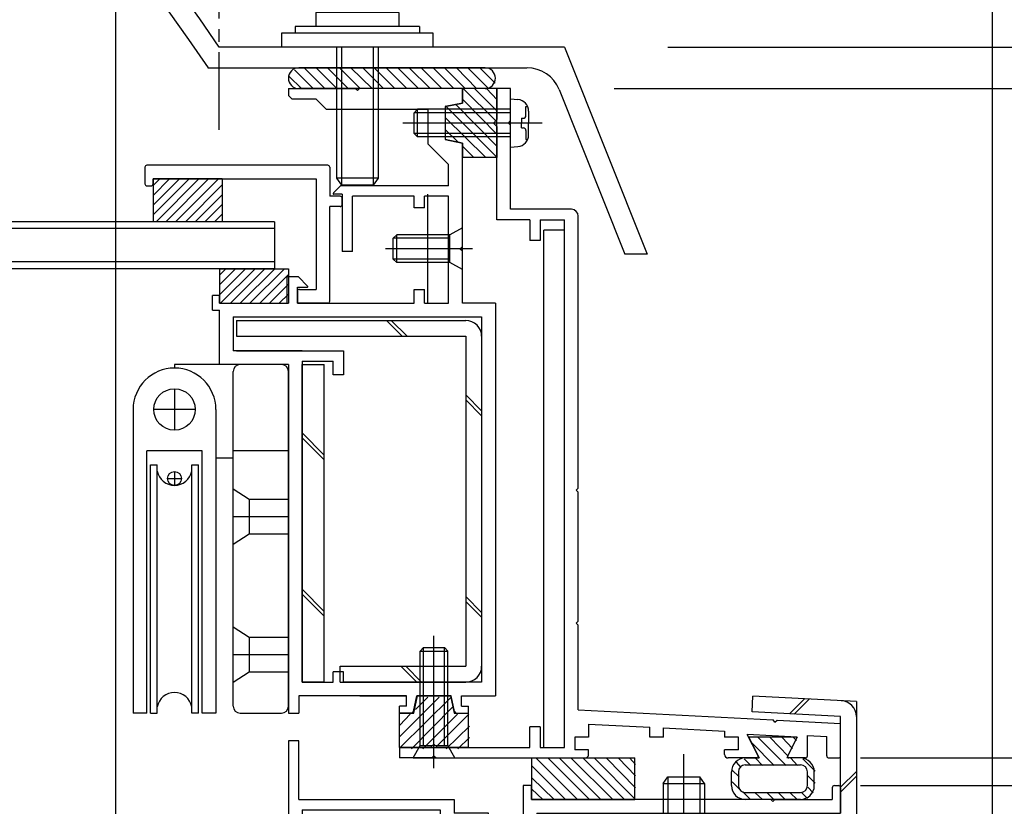
# Model space of a CAD drawing. Extents: x -210 to 210, y -148 to 148.
# Drawn here: x 66 to 113, y -34 to 4 of the extents above; entities that cross this region are included whole.
import ezdxf

# ---------------------------------------------------------------- set-up
doc = ezdxf.new("R2010")
doc.units = 0
doc.header["$LTSCALE"] = 10
doc.linetypes.add('DASHDOT', pattern=[0.5375, 0.375, -0.05, 0.0625, -0.05])
for name, color, linetype in [('St', 127, 'CONTINUOUS'), ('ガラス', 48, 'CONTINUOUS'), ('ゴム等', 63, 'CONTINUOUS'), ('ボルト／ビス', 64, 'CONTINUOUS'), ('別途部材', 96, 'CONTINUOUS'), ('型材断面', 47, 'CONTINUOUS'), ('寸法', 80, 'CONTINUOUS')]:
    doc.layers.add(name, color=color, linetype=linetype)

# ---------------------------------------------------------------- blocks, each defined once
blk = doc.blocks.new('*GRP_0007')
at = {"layer": '型材断面', "color": 47, "linetype": 'CONTINUOUS'}
for p, q in [((89.244607, 1.04198), (88.57794, 1.04198)), ((88.57794, -5.291333), (88.57794, 1.04198)), ((89.244607, -0.524687), (89.244607, 1.04198)), ((89.144607, -0.624687), (89.244607, -0.524687)), ((89.144607, -0.624687), (89.244607, -0.724687)), ((89.244607, -4.791333), (89.244607, -0.724687)), ((92.17794, -4.791333), (89.244607, -4.791333)), ((92.511275, -18.258152), (92.511275, -5.124665)), ((90.17794, -5.291333), (88.57794, -5.291333)), ((90.17794, -5.291333), (90.17794, -6.291333)), ((90.67794, -5.291333), (90.67794, -6.291333)), ((90.67794, -5.291333), (91.844607, -5.291333)), ((91.844607, -30.791352), (91.844607, -5.291333)), ((90.67794, -6.291333), (90.17794, -6.291333)), ((92.411275, -18.358152), (92.511275, -18.258152)), ((92.411275, -18.358152), (92.511275, -18.458152)), ((92.511275, -24.680462), (92.511275, -18.458152)), ((92.411275, -24.780462), (92.511275, -24.680462)), ((92.411275, -24.780462), (92.511275, -24.880462)), ((92.511275, -28.958323), (92.511275, -24.880462)), ((92.511275, -28.958323), (101.91419, -29.45062)), ((102.008825, -29.555713), (101.91419, -29.45062)), ((102.008825, -29.555713), (102.113918, -29.461078)), ((102.113918, -29.461078), (105.17611, -29.6214)), ((90.67794, -29.791352), (90.17794, -29.791352)), ((90.17794, -30.791352), (90.17794, -29.791352)), ((90.67794, -29.791352), (90.67794, -30.791352)), ((93.011555, -29.652092), (93.011555, -30.291478)), ((93.011555, -29.652092), (95.960925, -29.806508)), ((95.960925, -30.291478), (95.960925, -29.806508)), ((96.62759, -30.291478), (96.62759, -29.841413)), ((96.62759, -29.841413), (99.57696, -29.99583)), ((105.17611, -31.191363), (105.17611, -29.6249)), ((93.011555, -30.291478), (92.344887, -30.291478)), ((92.344887, -30.291478), (92.344887, -30.891478)), ((96.62759, -30.291478), (95.960925, -30.291478)), ((99.57696, -29.99583), (99.57696, -30.291478)), ((100.243628, -30.291478), (99.57696, -30.291478)), ((100.243628, -30.891478), (100.243628, -30.291478)), ((103.082573, -30.279505), (100.674535, -30.15343)), ((101.19526, -31.194877), (100.674535, -30.15343)), ((102.624885, -31.194877), (103.082573, -30.279505)), ((103.576527, -31.191363), (103.576527, -30.205232)), ((103.576527, -30.205232), (104.509527, -30.25408)), ((104.509527, -31.191363), (104.509527, -30.25758)), ((83.876095, -30.791352), (83.876095, -31.291352)), ((83.876095, -30.791352), (90.17794, -30.791352)), ((90.67794, -30.791352), (91.844607, -30.791352)), ((93.011555, -30.891478), (92.344887, -30.891478)), ((93.011555, -31.124687), (93.011555, -30.891478)), ((100.243628, -30.891478), (99.57696, -30.891478)), ((99.57696, -31.124687), (99.57696, -30.891478)), ((85.44276, -31.291352), (83.876095, -31.291352)), ((85.54276, -31.191352), (85.44276, -31.291352)), ((85.54276, -31.191352), (85.64276, -31.291352)), ((85.64276, -31.291352), (92.844893, -31.291352)), ((101.135635, -31.291352), (99.743628, -31.291352)), ((103.476535, -31.291352), (102.68451, -31.291352)), ((104.60952, -31.291355), (105.07612, -31.291355))]:
    blk.add_line(p, q, dxfattribs=at)
for centre, radius, start, end in [((92.177941, -5.124664), 0.333333, 0, 90), ((92.844893, -31.124686), 0.166667, 270, 360), ((99.743633, -31.124686), 0.166667, 180, 270), ((101.135636, -31.224686), 0.066658, 270, 386.565051), ((102.684506, -31.224686), 0.066658, 153.434949, 270), ((103.476535, -31.191357), 0.099987, 270, 360), ((104.609522, -31.19136), 0.099987, 180, 270), ((105.076128, -31.19136), 0.099987, 270, 360)]:
    blk.add_arc(centre, radius, start, end, dxfattribs=at)
blk = doc.blocks.new('*GRP_0008')
at = {"layer": '型材断面', "color": 47, "linetype": 'CONTINUOUS'}
for p, q in [((90.24277, -32.624687), (89.84277, -32.624687)), ((89.84277, -32.624687), (89.84277, -38.624595)), ((90.24277, -32.624687), (90.24277, -33.291355)), ((104.77617, -32.724755), (104.77617, -33.291355)), ((104.876152, -32.62477), (105.076128, -32.62477)), ((105.176113, -32.724755), (105.176113, -33.95793)), ((89.84277, -33.45802), (89.84277, -38.624595)), ((101.80965, -33.291355), (90.244602, -33.291355)), ((101.909633, -33.391338), (101.80965, -33.291355)), ((101.909633, -33.391338), (102.009625, -33.291355)), ((102.009625, -33.291355), (104.77617, -33.291355)), ((90.509445, -33.95793), (90.509445, -35.524595)), ((90.509445, -33.95793), (105.176113, -33.95793)), ((90.409445, -35.624595), (90.509445, -35.524595)), ((90.409445, -35.624595), (90.509445, -35.724595)), ((90.509445, -35.724595), (90.509445, -40.191445)), ((89.842778, -38.624595), (88.176113, -38.624595)), ((88.176113, -39.524595), (88.176113, -38.624595)), ((89.842778, -39.124595), (88.676113, -39.124595)), ((88.676113, -39.124595), (88.676113, -39.524595)), ((89.84277, -52.45802), (89.84277, -39.124595)), ((89.842778, -39.291262), (89.842778, -55.292505)), ((88.176113, -39.524595), (88.676113, -39.524595)), ((90.409445, -40.291445), (90.509445, -40.191445)), ((90.409445, -40.291445), (90.509445, -40.391445)), ((90.509445, -44.858185), (90.509445, -40.391445)), ((90.409445, -44.958185), (90.509445, -44.858185)), ((90.409445, -44.958185), (90.509445, -45.058185)), ((90.509445, -54.192518), (90.509445, -45.058185)), ((77.542778, -53.458022), (77.542778, -53.791365)), ((79.542778, -53.458022), (77.542778, -53.458022)), ((79.794135, -53.458022), (79.209442, -53.458022)), ((79.892185, -53.538415), (80.076117, -54.458022)), ((81.860035, -53.538415), (81.676102, -54.458022)), ((81.958085, -53.458022), (82.542778, -53.458022)), ((82.542778, -53.458022), (82.542778, -53.791365)), ((79.542778, -53.791365), (77.542778, -53.791365)), ((79.542778, -53.791365), (79.542778, -55.292505)), ((82.209442, -53.791365), (82.542778, -53.791365)), ((82.209442, -53.791365), (82.209442, -55.292505)), ((90.409457, -54.292505), (90.509457, -54.192505)), ((80.309442, -54.458022), (80.076117, -54.458022)), ((80.309442, -54.458022), (80.309442, -55.292505)), ((81.442778, -54.458022), (81.442778, -55.292505)), ((81.676102, -54.458022), (81.442778, -54.458022)), ((90.409457, -54.292505), (90.509457, -54.392505)), ((90.509445, -54.39249), (90.509445, -55.292365)), ((88.17792, -55.292505), (88.17792, -54.792505)), ((88.67792, -54.792505), (88.17792, -54.792505)), ((88.67792, -55.292505), (88.67792, -54.792505)), ((78.476093, -57.45917), (78.476093, -55.292505)), ((78.476093, -55.292505), (79.542778, -55.292505)), ((81.442778, -55.292505), (80.309442, -55.292505)), ((81.442778, -55.292505), (80.309442, -55.292505)), ((88.17792, -55.292505), (82.209442, -55.292505)), ((88.67792, -55.292505), (89.842778, -55.292505)), ((90.509445, -55.292365), (112.509445, -56.95919)), ((78.976093, -55.792505), (78.976093, -57.45917)), ((78.976093, -55.792505), (80.77611, -55.792505)), ((80.87611, -55.692505), (80.77611, -55.792505)), ((80.87611, -55.692505), (80.97611, -55.792505)), ((83.176113, -55.792505), (80.97611, -55.792505)), ((83.176113, -61.95919), (83.176113, -55.792505)), ((83.842778, -61.292522), (83.842778, -55.95917)), ((83.842778, -55.95917), (90.48607, -55.95917)), ((111.842778, -57.577257), (90.48607, -55.95917)), ((112.509445, -61.95919), (112.509445, -56.95919)), ((78.476093, -57.45917), (78.976093, -57.45917)), ((111.842778, -61.292522), (111.842778, -57.577257)), ((87.80952, -61.292522), (83.842778, -61.292522)), ((111.842778, -61.292522), (103.809525, -61.292522)), ((87.976188, -61.45919), (87.976188, -61.792522)), ((103.642852, -61.45921), (103.642852, -61.792502)), ((83.176113, -61.95919), (86.542857, -61.95919)), ((86.642857, -61.85919), (86.542857, -61.95919)), ((86.642857, -61.85919), (86.742857, -61.95919)), ((87.80952, -61.95919), (86.742857, -61.95919)), ((107.009527, -61.959148), (103.809525, -61.959148)), ((107.009527, -65.292515), (107.009527, -61.959148)), ((107.509527, -65.292515), (107.509527, -61.95919)), ((107.509527, -61.95919), (109.409445, -61.95919)), ((109.509445, -61.85919), (109.409445, -61.95919)), ((109.509445, -61.85919), (109.609445, -61.95919)), ((112.509445, -61.95919), (109.609445, -61.95919)), ((107.509527, -65.292515), (107.009527, -65.292515))]:
    blk.add_line(p, q, dxfattribs=at)
for centre, radius, start, end in [((104.876153, -32.724753), 0.099987, 90, 180), ((105.076127, -32.724753), 0.099987, 0, 90), ((79.794142, -53.558029), 0.1, 11.309932, 90), ((81.958089, -53.558029), 0.1, 90, 168.690068), ((87.809525, -61.45919), 0.166667, 0, 90), ((103.809525, -61.459211), 0.166667, 90, 180), ((87.809525, -61.792523), 0.166667, 270, 360), ((103.809525, -61.792502), 0.166667, 180, 270)]:
    blk.add_arc(centre, radius, start, end, dxfattribs=at)
blk = doc.blocks.new('*GRP_0164')
at = {"layer": '型材断面', "color": 47, "linetype": 'CONTINUOUS'}
for p, q in [((71.579012, -2.758875), (71.579012, -3.55877)), ((80.411205, -2.658888), (71.678995, -2.658888)), ((80.51119, -2.75887), (80.511185, -4.158698)), ((71.978958, -3.325472), (79.844605, -3.325472)), ((71.978958, -3.558773), (71.978958, -3.325472)), ((79.844605, -3.325472), (79.8446, -8.658105)), ((71.678997, -3.658752), (71.87897, -3.658755)), ((81.011123, -4.158698), (80.511185, -4.158698)), ((81.111105, -4.558637), (81.111108, -4.258677)), ((81.011123, -4.65863), (80.511188, -4.65863)), ((80.511188, -9.224702), (80.511188, -4.65863)), ((78.944725, -8.758097), (78.94472, -9.324685)), ((79.044715, -8.658105), (79.8446, -8.658105)), ((80.411205, -9.324687), (78.94472, -9.324685))]:
    blk.add_line(p, q, dxfattribs=at)
for centre, start, end in [((71.678997, -2.758872), 90, 180), ((80.4112, -2.758872), 0, 90), ((71.678997, -3.558769), 180, 270), ((71.878971, -3.558769), 270, 360), ((81.011122, -4.258678), 0, 90), ((81.011122, -4.558639), 270, 360), ((79.04471, -8.758095), 90, 180), ((79.04471, -9.224702), 180, 270), ((80.4112, -9.224702), 270, 360)]:
    blk.add_arc(centre, 0.099987, start, end, dxfattribs=at)
blk = doc.blocks.new('*HAT_0006')
at = {"layer": 'ゴム等'}
for p, q in [((83.9, -30.25), (85.8, -28.35)), ((83.9, -30.8), (86.375, -28.35)), ((84.65, -28.95), (85.25, -28.35)), ((84.45, -30.85), (86.45, -28.825)), ((83.9, -29.7), (84.4, -29.175)), ((85, -30.85), (86.675, -29.175)), ((85.65, -30.75), (87.225, -29.175)), ((86.125, -30.85), (87.25, -29.75)), ((86.7, -30.85), (87.25, -30.3))]:
    blk.add_line(p, q, dxfattribs=at)
blk = doc.blocks.new('*GRP_0038')
at = {"layer": 'ゴム等', "linetype": 'CONTINUOUS'}
for p, q in [((84.57609, -29.124685), (84.742757, -28.291352)), ((86.342757, -28.291352), (84.742757, -28.291352)), ((86.342757, -28.291352), (86.509425, -29.124685)), ((83.87609, -30.791352), (83.87609, -29.124685)), ((83.87609, -29.124685), (84.57609, -29.124685)), ((86.509425, -29.124685), (87.209425, -29.124685)), ((87.209425, -30.791352), (87.209425, -29.124685)), ((85.37609, -30.791352), (83.87609, -30.791352)), ((85.542757, -30.624685), (85.37609, -30.791352)), ((85.542757, -30.624685), (85.709425, -30.791352)), ((87.209425, -30.791352), (85.709425, -30.791352))]:
    blk.add_line(p, q, dxfattribs=at)
at = {"layer": 'ゴム等'}
blk.add_blockref('*HAT_0006', (0, 0), dxfattribs=at)
blk = doc.blocks.new('*HAT_0007')
at = {"layer": 'ゴム等'}
for p, q in [((102.55, -31.65), (101.2, -30.3)), ((102.65, -31.2), (101.775, -30.3)), ((102.85, -30.825), (102.35, -30.3)), ((103.05, -30.45), (102.9, -30.3)), ((101.975, -31.65), (100.9, -30.575)), ((100.85, -31.65), (100.525, -31.325)), ((101.4, -31.65), (101.075, -31.3)), ((103.1, -31.65), (102.775, -31.3)), ((103.95, -31.925), (103.35, -31.325)), ((100.375, -31.75), (100.15, -31.5)), ((100.275, -32.2), (99.95, -31.875)), ((103.95, -32.5), (103.6, -32.15)), ((100.325, -32.825), (99.95, -32.45)), ((103.85, -32.975), (103.6, -32.7)), ((100.825, -33.3), (100.45, -32.925)), ((101.4, -33.3), (101.05, -32.975)), ((101.95, -33.3), (101.625, -32.975)), ((102.5, -33.3), (102.175, -32.975)), ((103.075, -33.3), (102.75, -32.975)), ((103.575, -33.25), (103.3, -32.975))]:
    blk.add_line(p, q, dxfattribs=at)
blk = doc.blocks.new('*GRP_0039')
at = {"layer": 'ゴム等', "linetype": 'CONTINUOUS'}
for p, q in [((103.076583, -30.291478), (100.743557, -30.291478)), ((100.743557, -30.291478), (101.24355, -31.291478)), ((103.076583, -30.291478), (102.57665, -31.291352)), ((100.576733, -31.291478), (101.24355, -31.291478)), ((103.2434, -31.291352), (102.57665, -31.291352)), ((100.576733, -31.624677), (103.243407, -31.624677)), ((99.910075, -32.624677), (99.910075, -31.958143)), ((100.2434, -31.95801), (100.2434, -32.624685)), ((103.576733, -32.624685), (103.576733, -31.95801)), ((103.910075, -32.624677), (103.910075, -31.95801)), ((100.576733, -32.95801), (103.243407, -32.95801)), ((103.2434, -33.291352), (100.576733, -33.291352))]:
    blk.add_line(p, q, dxfattribs=at)
for centre, radius, start, end in [((100.576732, -31.958139), 0.666667, 90, 180), ((103.243398, -31.958009), 0.666667, 0, 90), ((100.576731, -31.958008), 0.333333, 90, 180), ((103.243399, -31.958008), 0.333333, 0, 90), ((100.576732, -32.624676), 0.666667, 180, 270), ((100.576731, -32.624677), 0.333333, 180, 270), ((103.243398, -32.624676), 0.666667, 270, 360), ((103.243399, -32.624677), 0.333333, 270, 360)]:
    blk.add_arc(centre, radius, start, end, dxfattribs=at)
at = {"layer": 'ゴム等'}
blk.add_blockref('*HAT_0007', (0, 0), dxfattribs=at)
blk = doc.blocks.new('*HAT_0008')
at = {"layer": 'ゴム等'}
for p, q in [((92.475, -33.3), (90.475, -31.3)), ((93.05, -33.3), (91.05, -31.3)), ((93.6, -33.3), (91.6, -31.3)), ((94.175, -33.3), (92.175, -31.3)), ((94.75, -33.3), (92.75, -31.3)), ((95.275, -33.3), (93.3, -31.3)), ((95.275, -32.725), (93.875, -31.3)), ((95.275, -32.15), (94.45, -31.3)), ((95.275, -31.6), (95, -31.3)), ((91.9, -33.3), (90.275, -31.675)), ((91.35, -33.3), (90.275, -32.25)), ((90.8, -33.3), (90.275, -32.8))]:
    blk.add_line(p, q, dxfattribs=at)
blk = doc.blocks.new('*GRP_0040')
at = {"layer": 'ゴム等', "linetype": 'CONTINUOUS'}
for p, q in [((90.2446, -31.291352), (90.2446, -33.291352)), ((90.2446, -31.291352), (95.2446, -31.291352)), ((95.2446, -33.291352), (95.2446, -31.291352)), ((90.2446, -33.291352), (95.2446, -33.291352))]:
    blk.add_line(p, q, dxfattribs=at)
at = {"layer": 'ゴム等'}
blk.add_blockref('*HAT_0008', (0, 0), dxfattribs=at)
blk = doc.blocks.new('*HAT_0010')
at = {"layer": 'ゴム等'}
for p, q in [((88.525, -0.525), (86.95, 1.05)), ((88.6, -0.05), (87.5, 1.05)), ((88.6, 0.5), (88.075, 1.05)), ((88.6, -1.175), (86.95, 0.5)), ((88.575, -2.275), (86.1, 0.2)), ((88.6, -1.75), (86.6, 0.275)), ((88.025, -2.275), (86.1, -0.375)), ((86.7, -1.525), (86.1, -0.95)), ((87.45, -2.275), (86.95, -1.775))]:
    blk.add_line(p, q, dxfattribs=at)
blk = doc.blocks.new('*GRP_0042')
at = {"layer": 'ゴム等', "linetype": 'CONTINUOUS'}
for p, q in [((88.577938, 1.041985), (86.91127, 1.041985)), ((86.91127, 0.341985), (86.91127, 1.041985)), ((88.577938, 1.041985), (88.577938, -0.458015)), ((86.077938, 0.175317), (86.91127, 0.341985)), ((86.077938, 0.175317), (86.077938, -1.424683)), ((88.41127, -0.624683), (88.577938, -0.458015)), ((88.41127, -0.624683), (88.577938, -0.79135)), ((88.577938, -0.79135), (88.577938, -2.29135)), ((86.91127, -1.59135), (86.077938, -1.424683)), ((86.91127, -2.29135), (86.91127, -1.59135)), ((88.577938, -2.29135), (86.91127, -2.29135))]:
    blk.add_line(p, q, dxfattribs=at)
at = {"layer": 'ゴム等'}
blk.add_blockref('*HAT_0010', (0, 0), dxfattribs=at)
blk = doc.blocks.new('*HAT_0015')
at = {"layer": 'ゴム等'}
for p, q in [((79.7, 1.05), (78.8, 1.95)), ((80.275, 1.05), (79.275, 2.05)), ((80.85, 1.05), (79.85, 2.05)), ((81.4, 1.05), (80.4, 2.05)), ((81.975, 1.05), (80.975, 2.05)), ((82.55, 1.05), (81.525, 2.05)), ((83.1, 1.05), (82.1, 2.05)), ((83.65, 1.05), (82.65, 2.05)), ((84.225, 1.05), (83.225, 2.05)), ((84.8, 1.05), (83.8, 2.05)), ((85.35, 1.05), (84.35, 2.05)), ((85.925, 1.05), (84.925, 2.05)), ((86.5, 1.05), (85.5, 2.05)), ((87.05, 1.05), (86.05, 2.05)), ((87.6, 1.05), (86.625, 2.05)), ((88.175, 1.05), (87.175, 2.05)), ((88.5, 1.3), (87.75, 2.05)), ((79.15, 1.05), (78.55, 1.625))]:
    blk.add_line(p, q, dxfattribs=at)
blk = doc.blocks.new('*GRP_0047')
at = {"layer": 'ゴム等', "color": 63, "linetype": 'CONTINUOUS'}
for p, q in [((88.00917, 2.041983), (79.00917, 2.041983)), ((78.50917, 1.541983), (78.50917, 1.541983)), ((88.50917, 1.541983), (88.50917, 1.541983)), ((88.00917, 1.041983), (79.00917, 1.041983))]:
    blk.add_line(p, q, dxfattribs=at)
for centre, start, end in [((79.009168, 1.541987), 90, 180), ((88.009168, 1.541987), 0, 90), ((79.009168, 1.541987), 180, 270), ((88.009168, 1.541987), 270, 360)]:
    blk.add_arc(centre, 0.5, start, end, dxfattribs=at)
at = {"layer": 'ゴム等'}
blk.add_blockref('*HAT_0015', (0, 0), dxfattribs=at)
blk = doc.blocks.new('*GRP_0165')
at = {"layer": 'ゴム等', "linetype": 'CONTINUOUS'}
for p, q in [((75.177943, -7.65802), (75.177943, -9.324685)), ((75.177943, -7.65802), (78.511275, -7.65802)), ((76.434735, -7.65802), (75.177943, -8.914812)), ((75.963333, -7.65802), (75.177943, -8.44341)), ((75.491928, -7.65802), (75.177943, -7.972005)), ((76.90614, -7.65802), (75.239475, -9.324685)), ((77.377545, -7.65802), (75.71088, -9.324685)), ((77.84895, -7.65802), (76.182282, -9.324685)), ((78.320355, -7.65802), (76.653687, -9.324685)), ((78.511275, -7.938502), (77.125093, -9.324685)), ((78.511275, -7.65802), (78.511275, -9.324685)), ((78.511275, -8.409908), (77.596498, -9.324685)), ((78.511275, -8.881312), (78.067902, -9.324685)), ((75.177943, -9.324685), (78.511275, -9.324685))]:
    blk.add_line(p, q, dxfattribs=at)
blk = doc.blocks.new('*GRP_0061')
at = {"layer": 'ボルト／ビス', "color": 64, "linetype": 'CONTINUOUS'}
for p, q in [((85.542757, -31.785862), (85.542757, -25.387495)), ((84.87609, -26.124685), (85.042757, -25.958018)), ((84.87609, -26.124685), (86.209425, -26.124685)), ((84.87609, -30.691352), (84.87609, -26.124685)), ((85.042757, -25.958018), (86.042757, -25.958018)), ((85.042757, -30.691352), (85.042757, -25.958018)), ((86.209425, -26.124685), (86.042757, -25.958018)), ((86.042757, -30.691352), (86.042757, -25.958018)), ((86.209425, -30.691352), (86.209425, -26.124685)), ((84.542757, -31.291352), (84.87609, -30.691352)), ((84.87609, -30.691352), (86.209425, -30.691352)), ((86.542757, -31.291352), (86.209425, -30.691352)), ((84.542757, -31.291352), (86.542757, -31.291352))]:
    blk.add_line(p, q, dxfattribs=at)
blk = doc.blocks.new('*GRP_0065')
at = {"layer": 'ボルト／ビス', "color": 64, "linetype": 'CONTINUOUS'}
for p, q in [((86.91127, -5.691687), (86.31127, -6.02502)), ((86.91127, -7.691687), (86.91127, -5.691687)), ((83.744605, -6.02502), (83.577938, -6.191687)), ((83.744605, -7.358355), (83.744605, -6.02502)), ((86.31127, -6.02502), (83.744605, -6.02502)), ((86.31127, -7.358355), (86.31127, -6.02502)), ((83.577938, -7.191687), (83.577938, -6.191687)), ((86.31127, -6.191687), (83.577938, -6.191687)), ((87.40578, -6.691687), (83.205023, -6.691687)), ((83.744605, -7.358355), (83.577938, -7.191687)), ((86.31127, -7.191687), (83.577938, -7.191687)), ((86.31127, -7.358355), (83.744605, -7.358355)), ((86.91127, -7.691687), (86.31127, -7.358355))]:
    blk.add_line(p, q, dxfattribs=at)
blk = doc.blocks.new('*GRP_0066')
at = {"layer": 'ボルト／ビス', "color": 64, "linetype": 'CONTINUOUS'}
for p, q in [((89.244605, 0.541985), (89.593993, 0.511418)), ((89.244605, -1.79135), (89.244605, 0.541985)), ((84.744605, 0.041985), (84.577938, -0.124683)), ((84.744605, -1.29135), (84.744605, 0.041985)), ((89.244605, 0.041985), (84.744605, 0.041985)), ((89.98297, 0.174198), (90.06369, 0.174198)), ((89.98297, -0.258015), (89.98297, 0.174198)), ((84.577938, -1.124683), (84.577938, -0.124683)), ((89.244605, -0.124683), (84.577938, -0.124683)), ((89.766275, -0.39135), (89.766275, -0.624683)), ((89.766275, -0.39135), (89.849635, -0.39135)), ((90.11127, -0.053093), (90.11127, -0.624683)), ((90.7684, -0.624683), (84.03018, -0.624683)), ((89.766275, -0.858015), (89.766275, -0.624683)), ((89.766275, -0.858015), (89.849635, -0.858015)), ((90.11127, -1.196273), (90.11127, -0.624683)), ((84.744605, -1.29135), (84.577938, -1.124683)), ((89.244605, -1.124683), (84.577938, -1.124683)), ((89.244605, -1.29135), (84.744605, -1.29135)), ((89.98297, -0.99135), (89.98297, -1.423563)), ((89.98297, -1.423563), (90.06369, -1.423563)), ((89.244605, -1.79135), (89.593993, -1.760783))]:
    blk.add_line(p, q, dxfattribs=at)
for centre, radius, start, end in [((89.544604, -0.053094), 0.566667, 0, 85.000011), ((89.849636, -0.258016), 0.133333, 270, 360), ((89.849636, -0.991349), 0.133333, 0, 90), ((89.544604, -1.196271), 0.566667, 274.999989, 360)]:
    blk.add_arc(centre, radius, start, end, dxfattribs=at)
blk = doc.blocks.new('*GRP_0075')
at = {"layer": 'ボルト／ビス', "color": 64, "linetype": 'CONTINUOUS'}
for p, q in [((97.606192, -38.527927), (97.606192, -31.112323)), ((96.606192, -32.527927), (96.839525, -32.194592)), ((96.839525, -32.194592), (98.372857, -32.194592)), ((96.839525, -32.194592), (96.839525, -34.727927)), ((98.606192, -32.527927), (98.372857, -32.194592)), ((98.372857, -32.194592), (98.372857, -34.727927)), ((96.606192, -32.527927), (98.606192, -32.527927)), ((96.606192, -32.527927), (96.606192, -34.727927)), ((98.606192, -32.527927), (98.606192, -34.727927)), ((95.272857, -34.727927), (95.272857, -35.027927)), ((99.939525, -34.727927), (95.272857, -34.727927)), ((99.939525, -35.027927), (95.272857, -35.027927)), ((95.548358, -35.027927), (95.548358, -35.527927)), ((97.606192, -35.027927), (97.606192, -35.527927)), ((99.664025, -35.027927), (99.664025, -35.527927)), ((99.939525, -34.727927), (99.939525, -35.027927)), ((99.664025, -35.527927), (95.548358, -35.527927)), ((95.681688, -36.744517), (95.681688, -35.527927)), ((96.643943, -36.744517), (96.643943, -35.527927)), ((98.568442, -36.744517), (98.568442, -35.527927)), ((99.530693, -36.744517), (99.530693, -35.527927)), ((96.002438, -36.86126), (95.681688, -36.744517)), ((96.002438, -36.86126), (99.209943, -36.86126)), ((99.209943, -36.86126), (99.530693, -36.744517))]:
    blk.add_line(p, q, dxfattribs=at)
for centre, radius, start, end in [((96.162815, -35.811475), 1.049784, 270, 297.278033), ((97.60619, -32.837236), 4.024022, 256.165015, 283.834998), ((99.049566, -35.811475), 1.049784, 242.721967, 270)]:
    blk.add_arc(centre, radius, start, end, dxfattribs=at)
blk = doc.blocks.new('*GRP_0081')
at = {"layer": 'ボルト／ビス', "color": 64, "linetype": 'CONTINUOUS'}
for p, q in [((80.23875, 6.043173), (79.918, 5.92643)), ((79.918, 5.92643), (79.918, 4.70984)), ((83.44625, 6.043173), (80.23875, 6.043173)), ((80.88025, 5.92643), (80.88025, 4.70984)), ((82.80475, 5.92643), (82.80475, 4.70984)), ((83.44625, 6.043173), (83.767, 5.92643)), ((83.767, 5.92643), (83.767, 4.70984)), ((80.8425, 3.043173), (80.8425, -3.29016)), ((81.075833, 3.043173), (81.075833, -3.623492)), ((82.609167, 3.043173), (82.609167, -3.623492)), ((82.8425, 3.043173), (82.8425, -3.29016)), ((80.8425, -3.29016), (81.075833, -3.623492)), ((82.8425, -3.29016), (80.8425, -3.29016)), ((82.8425, -3.29016), (82.609167, -3.623492)), ((82.609167, -3.623492), (81.075833, -3.623492)), ((82.609167, -3.623492), (81.075833, -3.623492))]:
    blk.add_line(p, q, dxfattribs=at)
at = {"layer": 'ボルト／ビス', "linetype": 'CONTINUOUS'}
for p, q in [((83.8425, 4.70984), (79.8425, 4.70984)), ((79.8425, 4.70984), (79.8425, 4.043173)), ((83.767, 4.70984), (79.918, 4.70984)), ((83.8425, 4.70984), (83.8425, 4.043173)), ((84.8425, 4.043173), (78.8425, 4.043173)), ((78.8425, 4.043173), (78.8425, 3.70984)), ((84.8425, 4.043173), (84.8425, 3.70984)), ((85.509167, 3.70984), (78.175833, 3.70984)), ((78.175833, 3.70984), (78.175833, 3.043173)), ((85.509167, 3.043173), (85.509167, 3.70984)), ((85.509167, 3.043173), (78.175833, 3.043173))]:
    blk.add_line(p, q, dxfattribs=at)
at = {"layer": 'ボルト／ビス', "color": 64, "linetype": 'CONTINUOUS'}
for centre, radius, start, end in [((80.399123, 4.993388), 1.049784, 62.721967, 90), ((81.842499, 2.01915), 4.024022, 76.165015, 103.834998), ((83.285875, 4.993388), 1.049784, 90, 117.278033)]:
    blk.add_arc(centre, radius, start, end, dxfattribs=at)
blk = doc.blocks.new('*DIM_0097')
at = {"layer": '寸法', "linetype": 'CONTINUOUS'}
blk.add_line((112.50944, -55.95917), (112.50944, 80.443657), dxfattribs=at)
blk = doc.blocks.new('*DIM_0098')
at = {"layer": '寸法', "linetype": 'CONTINUOUS'}
blk.add_line((112.50944, -54.95917), (112.50944, 87.434817), dxfattribs=at)
blk = doc.blocks.new('*DIM_0105')
at = {"layer": '寸法', "linetype": 'CONTINUOUS'}
blk.add_line((106.14298, -31.291345), (171.105595, -31.291345), dxfattribs=at)
blk = doc.blocks.new('*DIM_0106')
at = {"layer": '寸法', "linetype": 'CONTINUOUS'}
blk.add_line((106.142978, -32.624765), (171.105595, -32.624765), dxfattribs=at)
blk = doc.blocks.new('*DIM_0121')
at = {"layer": '寸法', "linetype": 'CONTINUOUS'}
for p, q in [((96.8425, 3.043173), (177.756198, 3.043173)), ((94.244607, 1.04198), (177.756198, 1.04198))]:
    blk.add_line(p, q, dxfattribs=at)
blk = doc.blocks.new('*DIM_0175')
at = {"layer": '寸法', "linetype": 'CONTINUOUS'}
blk.add_line((70.177932, -43.458022), (70.177932, 80.443657), dxfattribs=at)
blk = doc.blocks.new('*GRP_0127')
at = {"layer": '別途部材', "linetype": 'CONTINUOUS'}
for p, q in [((73.01127, -13.458015), (73.01127, -15.458015)), ((71.01127, -14.458015), (71.01127, -29.124683)), ((74.01127, -14.458015), (72.01127, -14.458015)), ((75.01127, -14.458015), (75.01127, -29.124683)), ((74.3446, -16.458015), (71.677935, -16.458015)), ((71.677935, -29.124683), (71.677935, -16.458015)), ((74.3446, -29.124683), (74.3446, -16.458015)), ((71.8446, -17.124683), (72.177935, -17.124683)), ((71.8446, -29.124683), (71.8446, -17.124683)), ((72.177935, -29.124683), (72.177935, -17.124683)), ((73.01127, -17.458015), (73.01127, -18.124683)), ((73.8446, -17.124683), (74.177935, -17.124683)), ((73.8446, -29.124683), (73.8446, -17.124683)), ((74.177935, -29.124683), (74.177935, -17.124683)), ((72.677935, -17.791348), (73.3446, -17.791348)), ((71.677935, -29.124683), (71.01127, -29.124683)), ((71.8446, -29.124683), (72.177935, -29.124683)), ((74.177935, -29.124683), (73.8446, -29.124683)), ((75.01127, -29.124683), (74.3446, -29.124683))]:
    blk.add_line(p, q, dxfattribs=at)
for centre, radius in [((73.01127, -14.458015), 1), ((73.01127, -17.791348), 0.333332)]:
    blk.add_circle(centre, radius, dxfattribs=at)
for centre, radius, start, end in [((73.011266, -14.458016), 2, 90, 180), ((73.011266, -14.458016), 2, 0, 90), ((73.011266, -17.277458), 0.847222, 190.38896, 349.61104), ((73.011266, -28.971905), 0.847222, 10.38896, 169.61104)]:
    blk.add_arc(centre, radius, start, end, dxfattribs=at)
blk = doc.blocks.new('*GRP_0128')
at = {"layer": '別途部材', "linetype": 'CONTINUOUS'}
for p, q in [((73.01127, -12.29135), (73.011268, -12.458018)), ((78.177935, -12.29135), (73.01127, -12.29135)), ((73.01127, -12.458015), (73.01127, -12.458015)), ((75.844602, -28.79135), (75.844602, -12.624683)), ((78.51127, -28.79135), (78.51127, -12.624683)), ((78.51127, -16.458015), (75.844602, -16.458015)), ((75.01127, -16.79135), (75.844602, -16.79135)), ((76.61127, -18.79135), (76.61127, -20.458015)), ((75.844602, -19.624685), (78.51127, -19.624685)), ((76.61127, -25.458015), (76.61127, -27.124685)), ((75.844602, -26.29135), (78.51127, -26.29135)), ((76.177935, -29.124683), (78.177935, -29.124683))]:
    blk.add_line(p, q, dxfattribs=at)
for points in [[(75.844602, -18.29135), (76.61127, -18.79135), (78.51127, -18.79135)], [(75.844602, -20.958015), (76.61127, -20.458015), (78.51127, -20.458015)], [(75.844602, -24.958015), (76.61127, -25.458015), (78.51127, -25.458015)], [(75.844602, -27.624685), (76.61127, -27.124685), (78.51127, -27.124685)]]:
    blk.add_lwpolyline(points, dxfattribs=at)
for centre, start, end in [((76.177935, -12.624682), 90, 180), ((78.177935, -12.624682), 0, 90), ((76.177935, -28.791349), 180, 270), ((78.177935, -28.791349), 270, 360)]:
    blk.add_arc(centre, 0.333333, start, end, dxfattribs=at)
blk = doc.blocks.new('*GRP_0166')
at = {"layer": 'ゴム等', "linetype": 'CONTINUOUS'}
for p, q in [((75.31229, -3.325472), (71.978958, -3.325472)), ((71.978958, -3.325472), (71.978958, -5.391352)), ((71.978958, -5.062597), (73.716083, -3.325472)), ((71.978958, -4.591195), (73.24468, -3.325472)), ((71.978958, -4.11979), (72.773275, -3.325472)), ((72.301872, -3.325472), (71.978958, -3.648387)), ((72.121608, -5.391352), (74.187487, -3.325472)), ((72.593013, -5.391352), (74.658893, -3.325472)), ((73.064415, -5.391352), (75.130298, -3.325472)), ((75.31229, -3.325472), (75.31229, -5.391352)), ((73.53582, -5.391352), (75.31229, -3.614885)), ((74.007225, -5.391352), (75.31229, -4.086287)), ((74.47863, -5.391352), (75.31229, -4.557693)), ((74.950035, -5.391352), (75.31229, -5.029097)), ((75.31229, -5.391352), (71.978958, -5.391352))]:
    blk.add_line(p, q, dxfattribs=at)
blk = doc.blocks.new('*GRP_0133')
at = {"layer": '型材断面', "color": 47, "linetype": 'CONTINUOUS'}
for p, q in [((78.509173, 1.04198), (78.509173, 0.707447)), ((78.509173, 1.04198), (81.742503, 1.04198)), ((81.842503, 0.94198), (81.742503, 1.04198)), ((81.842503, 0.94198), (81.942503, 1.04198)), ((86.911275, 1.04198), (81.942503, 1.04198)), ((78.675837, 0.54078), (78.509173, 0.707447)), ((78.675837, 0.54078), (79.843705, 0.54078)), ((80.342505, 0.04198), (79.843705, 0.54078)), ((80.342505, 0.04198), (85.244607, 0.04198)), ((85.244607, 0.04198), (85.244607, -1.624685)), ((86.244607, -2.624685), (85.244607, -1.624685)), ((86.911275, -6.59169), (86.911275, -1.625855)), ((86.244607, -3.658698), (86.244607, -2.624685)), ((80.687537, -4.001795), (81.030635, -3.658698)), ((86.244607, -3.658698), (81.030635, -3.658698)), ((81.111108, -4.058698), (80.711108, -4.058698)), ((81.111108, -4.058698), (81.111108, -6.824685)), ((84.577943, -4.158698), (81.611108, -4.158698)), ((81.611108, -6.824685), (81.611108, -4.158698)), ((84.577943, -4.725365), (84.577943, -4.158698)), ((86.244607, -4.158698), (85.077943, -4.158698)), ((85.077943, -4.725365), (85.077943, -4.158698)), ((86.244607, -9.324685), (86.244607, -4.158698)), ((85.077943, -4.725365), (84.577943, -4.725365)), ((86.811275, -6.69169), (86.911275, -6.59169)), ((81.611108, -6.824685), (81.111108, -6.824685)), ((86.811275, -6.69169), (86.911275, -6.79169)), ((86.911275, -9.324685), (86.911275, -6.79169)), ((78.991868, -8.05802), (78.444728, -8.05802)), ((78.444728, -9.324685), (78.444728, -8.05802)), ((79.434963, -8.501115), (78.991868, -8.05802)), ((78.944728, -9.324685), (78.944728, -8.55802)), ((78.944728, -8.55802), (79.411392, -8.55802)), ((75.177943, -8.95802), (74.844607, -8.95802)), ((74.844607, -9.65802), (74.844607, -8.95802)), ((75.177943, -9.324685), (75.177943, -8.95802)), ((84.577943, -9.324685), (84.577943, -8.65802)), ((84.577943, -8.65802), (85.077943, -8.65802)), ((85.077943, -9.324685), (85.077943, -8.65802)), ((75.177943, -9.324685), (78.444728, -9.324685)), ((78.944728, -9.324685), (84.577943, -9.324685)), ((85.077943, -9.324685), (86.244607, -9.324685)), ((88.511275, -9.324685), (86.911275, -9.324685)), ((88.511275, -9.324685), (88.511275, -28.291352)), ((74.844607, -9.65802), (75.177943, -9.65802)), ((75.177943, -12.291352), (75.177943, -9.65802)), ((75.844607, -9.991352), (75.844607, -11.624685)), ((75.844607, -9.991352), (87.844607, -9.991352)), ((87.844607, -9.991352), (87.844607, -27.624685)), ((79.177943, -11.624685), (75.844607, -11.624685)), ((76.011275, -11.624685), (81.177943, -11.624685)), ((81.177943, -11.624685), (81.177943, -12.791352)), ((78.511275, -12.291352), (75.177943, -12.291352)), ((78.511275, -12.291352), (78.511275, -29.124685)), ((79.177943, -12.124685), (79.177943, -27.624685)), ((79.177943, -12.124685), (80.677943, -12.124685)), ((80.677943, -12.791352), (80.677943, -12.124685)), ((81.177943, -12.791352), (80.677943, -12.791352)), ((81.177943, -27.124685), (80.677943, -27.124685)), ((80.677943, -27.624685), (80.677943, -27.124685)), ((81.177943, -27.624685), (81.177943, -27.124685)), ((79.177943, -27.624685), (80.677943, -27.624685)), ((87.844607, -27.624685), (81.177943, -27.624685)), ((79.011275, -28.291352), (79.011275, -29.124685)), ((84.209427, -28.291352), (79.011275, -28.291352)), ((81.95942, -28.291352), (84.209427, -28.291352)), ((84.209427, -28.791345), (84.209427, -28.291345)), ((84.558837, -29.044295), (84.709438, -28.291345)), ((84.709435, -28.291352), (86.376087, -28.291352)), ((86.376087, -28.291345), (84.709438, -28.291345)), ((86.526687, -29.044295), (86.376087, -28.291345)), ((86.876095, -28.791345), (86.876095, -28.291345)), ((86.876095, -28.291352), (88.511275, -28.291352)), ((84.209427, -28.791345), (83.876095, -28.791345)), ((83.876095, -29.124685), (83.876095, -28.791345)), ((86.876095, -28.791345), (87.209427, -28.791345)), ((87.209427, -29.124685), (87.209427, -28.791345)), ((78.511275, -29.124685), (79.011275, -29.124685)), ((84.460787, -29.124685), (83.876095, -29.124685)), ((86.624738, -29.124685), (87.209427, -29.124685))]:
    blk.add_line(p, q, dxfattribs=at)
blk.add_lwpolyline([(86.911275, 1.04198), (86.911275, 0.34198), (86.077943, 0.175315), (86.077943, -1.424685), (86.911275, -1.591352), (86.911275, -2.291352)], dxfattribs=at)
for centre, radius, start, end in [((80.711109, -4.025364), 0.033333, 135, 270), ((79.411394, -8.524685), 0.033333, 270, 405), ((84.460792, -29.024678), 0.1, 270, 348.690068), ((86.624739, -29.024678), 0.1, 191.309932, 270)]:
    blk.add_arc(centre, radius, start, end, dxfattribs=at)
blk = doc.blocks.new('*GRP_0134')
at = {"layer": 'St', "color": 47, "linetype": 'CONTINUOUS'}
blk.add_line((70.677932, -48.458022), (70.177932, -48.458022), dxfattribs=at)
at = {"layer": '型材断面', "color": 47, "linetype": 'CONTINUOUS'}
for p, q in [((79.011268, -30.457895), (78.511268, -30.457895)), ((78.511268, -30.457895), (78.511268, -51.124687)), ((79.011268, -33.291355), (79.011268, -30.457895)), ((79.011268, -33.291355), (86.511268, -33.291355)), ((86.511268, -33.291355), (86.511268, -33.957848)), ((79.177932, -33.791355), (85.8446, -33.791355)), ((79.177932, -33.791355), (79.177932, -51.124687)), ((85.8446, -33.791355), (85.8446, -51.124687)), ((88.177938, -33.957848), (86.511268, -33.957848)), ((88.177938, -34.542537), (88.177938, -33.957848)), ((86.677932, -34.457848), (86.677932, -36.457848)), ((87.344602, -34.457848), (86.677932, -34.457848)), ((87.344602, -34.791187), (87.344602, -34.457848)), ((88.097545, -34.640588), (87.344602, -34.791187)), ((87.34464, -36.457848), (86.677932, -36.457848)), ((88.097545, -36.608438), (87.34464, -36.457848)), ((86.511268, -36.957848), (88.177938, -36.957848)), ((86.511268, -36.957848), (86.511268, -50.191355)), ((88.177938, -36.706488), (88.177938, -36.957848)), ((70.177932, -51.791355), (70.177932, -48.458022)), ((70.677932, -51.124687), (70.677932, -48.458022)), ((86.411268, -50.291355), (86.511268, -50.191355)), ((86.411268, -50.291355), (86.511268, -50.391355)), ((86.511268, -50.391355), (86.511268, -51.291355)), ((78.511268, -51.124687), (70.677932, -51.124687)), ((85.8446, -51.124687), (79.177932, -51.124687)), ((86.511268, -51.291355), (86.8446, -51.291355)), ((86.8446, -51.791355), (86.8446, -51.291355)), ((86.8446, -51.791355), (70.177932, -51.791355))]:
    blk.add_line(p, q, dxfattribs=at)
for centre, start, end in [((88.07793, -34.542539), 281.309932, 360), ((88.07793, -36.706486), 0, 78.690068)]:
    blk.add_arc(centre, 0.1, start, end, dxfattribs=at)

msp = doc.modelspace()

# ---------------------------------------------------------------- linework, layer by layer
at = {"layer": 'St', "linetype": 'CONTINUOUS'}
for p, q in [((85.244605, -9.324683), (85.244605, -4.058695)), ((91.844605, -5.79133), (90.844605, -5.79133)), ((90.844605, -30.791352), (90.844605, -5.79133)), ((76.01127, -10.158018), (76.01127, -10.924685)), ((76.01127, -10.158018), (87.077938, -10.158018)), ((83.242987, -10.158018), (84.009653, -10.924685)), ((83.478687, -10.158018), (84.245355, -10.924685)), ((76.01127, -10.924685), (87.077938, -10.924685)), ((87.077938, -10.924685), (87.077938, -26.858018)), ((87.844605, -10.924685), (87.844605, -26.858018)), ((79.177938, -12.291352), (80.244605, -12.291352)), ((79.177938, -27.624685), (79.177938, -12.291352)), ((80.244605, -27.624685), (80.244605, -12.291352)), ((87.844605, -14.523935), (87.077938, -13.757268)), ((87.844605, -14.759638), (87.077938, -13.99297)), ((80.244605, -16.658208), (79.177938, -15.59154)), ((80.244605, -16.893908), (79.177938, -15.82724)), ((80.244605, -24.20988), (79.177938, -23.143213)), ((80.244605, -24.44558), (79.177938, -23.378913)), ((87.844605, -24.258212), (87.077938, -23.491543)), ((87.844605, -24.493912), (87.077938, -23.727245)), ((81.01127, -26.858018), (87.077938, -26.858018)), ((81.01127, -27.624685), (81.01127, -26.858018)), ((84.709653, -27.624685), (83.942985, -26.858018)), ((84.945355, -27.624685), (84.178687, -26.858018)), ((80.244605, -27.624685), (79.177938, -27.624685)), ((81.01127, -27.624685), (87.077938, -27.624685)), ((103.442945, -28.432817), (102.713422, -29.16234)), ((102.937398, -29.174065), (103.666918, -28.444545)), ((105.172857, -32.704265), (105.939525, -31.937597)), ((105.172857, -32.939965), (105.939525, -32.173297))]:
    msp.add_line(p, q, dxfattribs=at)
at = {"layer": 'St', "color": 127, "linetype": 'CONTINUOUS'}
for p, q in [((100.90628, -29.067728), (100.946365, -28.302107)), ((105.939525, -28.563527), (100.946365, -28.302107)), ((105.939525, -28.563527), (105.939525, -34.728088)), ((105.172857, -29.291103), (100.90628, -29.067728)), ((105.172857, -33.96142), (105.172857, -29.291103))]:
    msp.add_line(p, q, dxfattribs=at)
at = {"layer": 'St', "linetype": 'CONTINUOUS'}
for centre, start, end in [((87.077938, -10.924684), 0, 90), ((87.077938, -26.858018), 270, 360)]:
    msp.add_arc(centre, 0.766667, start, end, dxfattribs=at)
at = {"layer": 'St', "color": 127, "linetype": 'CONTINUOUS'}
msp.add_arc((105.172858, -29.291105), 0.766667, 0, 87.002981, dxfattribs=at)
at = {"layer": 'ガラス', "linetype": 'CONTINUOUS'}
for p, q in [((77.844605, -5.391355), (19.860433, -5.391355)), ((77.844605, -5.391355), (77.844605, -7.65802)), ((77.844605, -5.724687), (19.860433, -5.724687)), ((77.844605, -7.324687), (19.860433, -7.324687)), ((77.844605, -7.65802), (19.860433, -7.65802))]:
    msp.add_line(p, q, dxfattribs=at)
at = {"layer": '別途部材', "color": 96, "linetype": 'CONTINUOUS'}
for p, q in [((91.8425, 3.043173), (75.175833, 3.043173)), ((91.8425, 3.043173), (95.84249, -6.956827)), ((74.62098, 2.041983), (90.029125, 2.041983)), ((91.584225, 0.993047), (94.764175, -6.956827)), ((95.84249, -6.956827), (94.764175, -6.956827))]:
    msp.add_line(p, q, dxfattribs=at)
for centre, radius, start, end in [((-13.4729, -57.38861), 107.287455, 34.282227, 145.717773), ((-13.4729, -57.38861), 106.287455, 33.997009, 146.002993), ((90.03491, 0.37334), 1.668651, 21.799008, 89.998627)]:
    msp.add_arc(centre, radius, start, end, dxfattribs=at)
at = {"layer": '型材断面', "linetype": 'DASHDOT'}
msp.add_line((75.175833, -0.956827), (75.175833, 51.3929), dxfattribs=at)
at = {"layer": '型材断面', "linetype": 'CONTINUOUS'}
msp.add_line((88.51127, -12.458018), (88.51127, -28.291352), dxfattribs=at)

# ---------------------------------------------------------------- block references
at = {"layer": 'St', "color": 47, "linetype": 'CONTINUOUS'}
for name in ['*GRP_0133', '*GRP_0134']:
    msp.add_blockref(name, (0, 0), dxfattribs=at)
at = {"layer": 'ゴム等', "linetype": 'CONTINUOUS'}
for name in ['*GRP_0047', '*GRP_0042', '*GRP_0165', '*GRP_0038', '*GRP_0039', '*GRP_0040']:
    msp.add_blockref(name, (0, 0), dxfattribs=at)
at = {"layer": 'ボルト／ビス', "linetype": 'CONTINUOUS'}
msp.add_blockref('*GRP_0081', (0, 0), dxfattribs=at)
at = {"layer": 'ボルト／ビス', "color": 64, "linetype": 'CONTINUOUS'}
for name in ['*GRP_0066', '*GRP_0065', '*GRP_0061', '*GRP_0075']:
    msp.add_blockref(name, (0, 0), dxfattribs=at)
at = {"layer": '別途部材', "linetype": 'DASHDOT'}
msp.add_blockref('*GRP_0166', (0, 0), dxfattribs=at)
at = {"layer": '別途部材', "linetype": 'CONTINUOUS'}
for name in ['*GRP_0128', '*GRP_0127']:
    msp.add_blockref(name, (0, 0), dxfattribs=at)
at = {"layer": '型材断面', "color": 47, "linetype": 'CONTINUOUS'}
for name in ['*GRP_0007', '*GRP_0008']:
    msp.add_blockref(name, (0, 0), dxfattribs=at)
at = {"layer": '型材断面', "linetype": 'CONTINUOUS'}
msp.add_blockref('*GRP_0164', (0, 0), dxfattribs=at)
at = {"layer": '寸法', "linetype": 'CONTINUOUS'}
for name in ['*DIM_0098', '*DIM_0175', '*DIM_0097', '*DIM_0121', '*DIM_0105', '*DIM_0106']:
    msp.add_blockref(name, (0, 0), dxfattribs=at)

doc.saveas('drawing.dxf')
